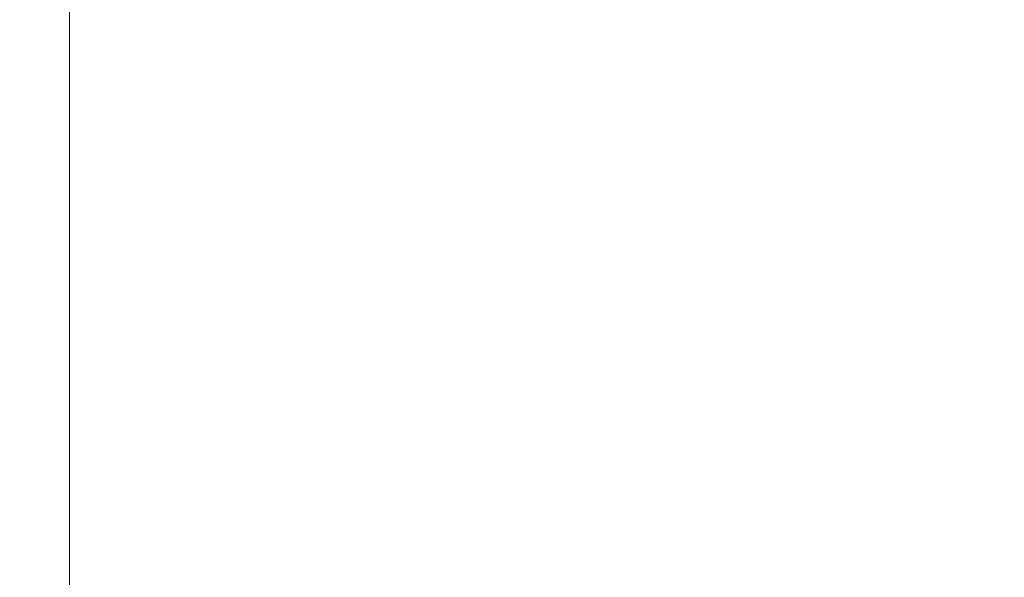
# Model space of a CAD drawing. Extents: x -312 to 312, y -395 to 0.
# Drawn here: x -312 to -293, y -122 to -111 of the extents above; entities that cross this region are included whole.
import ezdxf

# ---------------------------------------------------------------- set-up
doc = ezdxf.new("R2010")
doc.units = 0
doc.header["$LTSCALE"] = 500
doc.header["$MEASUREMENT"] = 0
doc.layers.add('CERAMIKA', color=254, linetype='Continuous')

msp = doc.modelspace()

# ---------------------------------------------------------------- linework, layer by layer
at = {"layer": 'CERAMIKA', "lineweight": 0}
for points, invisible_edges in [([(-308.225, -110.75, 118.963), (-308.225, -104.661, 119.073), (-309.688, -104.925, 118.671), (-309.688, -111.029, 118.563)], 15), ([(-304.759, -104.609, 55.193), (-302.537, -105.789, 44.765), (-302.537, -111.635, 44.734), (-304.759, -110.726, 55.154)], 15), ([(-309.688, -111.029, 118.563), (-309.688, -104.925, 118.671), (-310.704, -105.108, 118.135), (-310.704, -111.223, 118.028)], 15), ([(-311.495, -111.373, 117.339), (-310.704, -111.223, 118.028), (-310.704, -105.108, 118.135), (-311.495, -105.251, 117.445)], 15), ([(-312.058, -111.502, 116.321), (-311.495, -111.373, 117.339), (-311.495, -105.251, 117.445), (-312.058, -105.379, 116.425)], 13), ([(-312.5, -111.78, 112.589), (-312.393, -111.631, 114.796), (-312.393, -105.517, 114.899), (-312.5, -105.691, 112.69)], 15), ([(-312.393, -111.631, 114.796), (-312.058, -111.502, 116.321), (-312.058, -105.379, 116.425), (-312.393, -105.517, 114.899)], 15), ([(-312.5, -111.78, 112.589), (-312.5, -105.691, 112.69), (-312.376, -105.928, 109.622), (-312.376, -111.973, 109.524)], 15), ([(-312.376, -111.973, 109.524), (-312.376, -105.928, 109.622), (-312.022, -106.252, 105.519), (-312.022, -112.229, 105.425)], 15), ([(-302.537, -105.789, 44.765), (-299.967, -106.873, 34.824), (-299.967, -112.464, 34.8), (-302.537, -111.635, 44.734)], 15), ([(-312.022, -112.229, 105.425), (-312.022, -106.252, 105.519), (-311.434, -106.689, 100.204), (-311.434, -112.571, 100.115)], 15), ([(-311.434, -112.571, 100.115), (-311.434, -106.689, 100.204), (-310.614, -107.265, 93.502), (-310.614, -113.019, 93.418)], 15), ([(-293.484, -112.65, 119.455), (-286.471, -111.264, 119.463), (-286.47, -106.609, 119.607), (-293.483, -107.944, 119.596)], 15), ([(-299.967, -106.873, 34.824), (-297.024, -107.798, 25.782), (-297.024, -113.164, 25.764), (-299.967, -112.464, 34.8)], 15), ([(-309.559, -113.596, 85.159), (-310.614, -113.019, 93.418), (-310.614, -107.265, 93.502), (-309.559, -108.006, 85.236)], 15), ([(-297.024, -107.798, 25.782), (-293.686, -108.503, 18.047), (-293.686, -113.685, 18.035), (-297.024, -113.164, 25.764)], 15), ([(-308.247, -114.261, 75.748), (-309.559, -113.596, 85.159), (-309.559, -108.006, 85.236), (-308.247, -108.862, 75.816)], 15), ([(-298.945, -113.73, 119.407), (-293.484, -112.65, 119.455), (-293.483, -107.944, 119.596), (-298.944, -108.983, 119.545)], 15), ([(-289.931, -108.926, 12.031), (-289.931, -113.979, 12.023), (-293.686, -113.685, 18.035), (-293.686, -108.503, 18.047)], 15), ([(-306.655, -114.976, 65.593), (-308.247, -114.261, 75.748), (-308.247, -108.862, 75.816), (-306.655, -109.785, 65.652)], 15), ([(-303.074, -114.547, 119.3), (-298.945, -113.73, 119.407), (-298.944, -108.983, 119.545), (-303.074, -109.77, 119.436)], 15), ([(-304.759, -115.703, 55.105), (-306.655, -114.976, 65.593), (-306.655, -109.785, 65.652), (-304.759, -110.726, 55.154)], 15), ([(-303.074, -114.547, 119.3), (-303.074, -109.77, 119.436), (-306.094, -110.345, 119.248), (-306.094, -115.145, 119.114)], 15), ([(-306.094, -115.145, 119.114), (-306.094, -110.345, 119.248), (-308.225, -110.75, 118.963), (-308.225, -115.566, 118.831)], 15), ([(-308.225, -115.566, 118.831), (-308.225, -110.75, 118.963), (-309.688, -111.029, 118.563), (-309.688, -115.856, 118.432)], 15), ([(-304.759, -115.703, 55.105), (-304.759, -110.726, 55.154), (-302.537, -111.635, 44.734), (-302.537, -116.4, 44.694)], 15), ([(-309.688, -115.856, 118.432), (-309.688, -111.029, 118.563), (-310.704, -111.223, 118.028), (-310.704, -116.057, 117.898)], 15), ([(-311.495, -116.213, 117.211), (-310.704, -116.057, 117.898), (-310.704, -111.223, 118.028), (-311.495, -111.373, 117.339)], 15), ([(-293.487, -116.293, 119.289), (-286.476, -114.869, 119.291), (-286.471, -111.264, 119.463), (-293.484, -112.65, 119.455)], 15), ([(-312.393, -116.465, 114.671), (-312.058, -116.343, 116.194), (-312.058, -111.502, 116.321), (-312.393, -111.631, 114.796)], 15), ([(-312.058, -116.343, 116.194), (-311.495, -116.213, 117.211), (-311.495, -111.373, 117.339), (-312.058, -111.502, 116.321)], 13), ([(-312.5, -116.596, 112.467), (-312.393, -116.465, 114.671), (-312.393, -111.631, 114.796), (-312.5, -111.78, 112.589)], 15), ([(-302.537, -116.4, 44.694), (-302.537, -111.635, 44.734), (-299.967, -112.464, 34.8), (-299.967, -117.03, 34.769)], 15), ([(-312.5, -116.596, 112.467), (-312.5, -111.78, 112.589), (-312.376, -111.973, 109.524), (-312.376, -116.755, 109.405)], 15), ([(-312.376, -116.755, 109.405), (-312.376, -111.973, 109.524), (-312.022, -112.229, 105.425), (-312.022, -116.96, 105.31)], 15), ([(-312.022, -116.96, 105.31), (-312.022, -112.229, 105.425), (-311.434, -112.571, 100.115), (-311.434, -117.23, 100.006)], 15), ([(-299.967, -117.03, 34.769), (-299.967, -112.464, 34.8), (-297.024, -113.164, 25.764), (-297.024, -117.554, 25.741)], 15), ([(-311.434, -117.23, 100.006), (-311.434, -112.571, 100.115), (-310.614, -113.019, 93.418), (-310.614, -117.582, 93.317)], 15), ([(-298.946, -117.402, 119.245), (-293.487, -116.293, 119.289), (-293.484, -112.65, 119.455), (-298.945, -113.73, 119.407)], 15), ([(-309.559, -118.034, 85.067), (-310.614, -117.582, 93.317), (-310.614, -113.019, 93.418), (-309.559, -113.596, 85.159)], 15), ([(-297.024, -117.554, 25.741), (-297.024, -113.164, 25.764), (-293.686, -113.685, 18.035), (-293.686, -117.932, 18.018)], 15), ([(-308.247, -118.555, 75.665), (-309.559, -118.034, 85.067), (-309.559, -113.596, 85.159), (-308.247, -114.261, 75.748)], 15), ([(-289.931, -118.124, 12.012), (-293.686, -117.932, 18.018), (-293.686, -113.685, 18.035), (-289.931, -113.979, 12.023)], 15), ([(-303.075, -118.241, 119.141), (-298.946, -117.402, 119.245), (-298.945, -113.73, 119.407), (-303.074, -114.547, 119.3)], 15), ([(-306.655, -119.114, 65.522), (-308.247, -118.555, 75.665), (-308.247, -114.261, 75.748), (-306.655, -114.976, 65.593)], 15), ([(-303.075, -118.241, 119.141), (-303.074, -114.547, 119.3), (-306.094, -115.145, 119.114), (-306.095, -118.854, 118.958)], 15), ([(-293.493, -119.046, 119.097), (-286.486, -117.598, 119.092), (-286.476, -114.869, 119.291), (-293.487, -116.293, 119.289)], 15), ([(-304.759, -119.678, 55.045), (-306.655, -119.114, 65.522), (-306.655, -114.976, 65.593), (-304.759, -115.703, 55.105)], 15), ([(-306.095, -118.854, 118.958), (-306.094, -115.145, 119.114), (-308.225, -115.566, 118.831), (-308.225, -119.287, 118.677)], 15), ([(-308.225, -119.287, 118.677), (-308.225, -115.566, 118.831), (-309.688, -115.856, 118.432), (-309.688, -119.584, 118.28)], 15), ([(-304.759, -119.678, 55.045), (-304.759, -115.703, 55.105), (-302.537, -116.4, 44.694), (-302.537, -120.216, 44.645)], 15), ([(-309.688, -119.584, 118.28), (-309.688, -115.856, 118.432), (-310.704, -116.057, 117.898), (-310.704, -119.791, 117.747)], 15), ([(-311.495, -119.951, 117.061), (-310.704, -119.791, 117.747), (-310.704, -116.057, 117.898), (-311.495, -116.213, 117.211)], 15), ([(-312.058, -120.082, 116.046), (-311.495, -119.951, 117.061), (-311.495, -116.213, 117.211), (-312.058, -116.343, 116.194)], 13), ([(-298.95, -120.174, 119.059), (-293.493, -119.046, 119.097), (-293.487, -116.293, 119.289), (-298.946, -117.402, 119.245)], 15), ([(-312.5, -120.316, 112.324), (-312.393, -120.198, 114.525), (-312.393, -116.465, 114.671), (-312.5, -116.596, 112.467)], 15), ([(-312.393, -120.198, 114.525), (-312.058, -120.082, 116.046), (-312.058, -116.343, 116.194), (-312.393, -116.465, 114.671)], 15), ([(-302.537, -120.216, 44.645), (-302.537, -116.4, 44.694), (-299.967, -117.03, 34.769), (-299.967, -120.696, 34.731)], 15), ([(-312.5, -120.316, 112.324), (-312.5, -116.596, 112.467), (-312.376, -116.755, 109.405), (-312.376, -120.451, 109.266)], 15), ([(-312.376, -120.451, 109.266), (-312.376, -116.755, 109.405), (-312.022, -116.96, 105.31), (-312.022, -120.62, 105.177)], 15), ([(-312.022, -120.62, 105.177), (-312.022, -116.96, 105.31), (-311.434, -117.23, 100.006), (-311.434, -120.837, 99.879)], 15), ([(-299.967, -120.696, 34.731), (-299.967, -117.03, 34.769), (-297.024, -117.554, 25.741), (-297.024, -121.086, 25.713)], 15), ([(-311.434, -120.837, 99.879), (-311.434, -117.23, 100.006), (-310.614, -117.582, 93.317), (-310.614, -121.119, 93.199)], 15), ([(-303.077, -121.027, 118.959), (-298.95, -120.174, 119.059), (-298.946, -117.402, 119.245), (-303.075, -118.241, 119.141)], 15), ([(-309.559, -121.482, 84.959), (-310.614, -121.119, 93.199), (-310.614, -117.582, 93.317), (-309.559, -118.034, 85.067)], 15), ([(-297.024, -121.086, 25.713), (-297.024, -117.554, 25.741), (-293.686, -117.932, 18.018), (-293.686, -121.355, 17.999)], 15), ([(-293.493, -119.046, 119.097), (-293.503, -121.083, 118.88), (-286.502, -119.622, 118.865), (-286.486, -117.598, 119.092)], 15), ([(-308.247, -121.899, 75.57), (-309.559, -121.482, 84.959), (-309.559, -118.034, 85.067), (-308.247, -118.555, 75.665)], 15), ([(-289.931, -121.472, 11.999), (-293.686, -121.355, 17.999), (-293.686, -117.932, 18.018), (-289.931, -118.124, 12.012)], 15), ([(-303.077, -121.027, 118.959), (-303.075, -118.241, 119.141), (-306.095, -118.854, 118.958), (-306.095, -121.651, 118.78)], 15), ([(-306.655, -122.345, 65.439), (-308.247, -121.899, 75.57), (-308.247, -118.555, 75.665), (-306.655, -119.114, 65.522)], 15), ([(-306.095, -121.651, 118.78), (-306.095, -118.854, 118.958), (-308.225, -119.287, 118.677), (-308.225, -122.091, 118.501)], 15), ([(-298.95, -120.174, 119.059), (-298.956, -122.221, 118.85), (-293.503, -121.083, 118.88), (-293.493, -119.046, 119.097)], 15), ([(-308.225, -122.091, 118.501), (-308.225, -119.287, 118.677), (-309.688, -119.584, 118.28), (-309.688, -122.393, 118.106)], 15), ([(-304.759, -122.792, 54.975), (-306.655, -122.345, 65.439), (-306.655, -119.114, 65.522), (-304.759, -119.678, 55.045)], 15), ([(-309.688, -122.393, 118.106), (-309.688, -119.584, 118.28), (-310.704, -119.791, 117.747), (-310.704, -122.603, 117.575)], 15), ([(-304.759, -122.792, 54.975), (-304.759, -119.678, 55.045), (-302.537, -120.216, 44.645), (-302.537, -123.214, 44.589)], 15), ([(-293.503, -121.083, 118.88), (-293.519, -122.579, 118.638), (-286.527, -121.113, 118.61), (-286.502, -119.622, 118.865)], 15), ([(-311.495, -122.767, 116.891), (-310.704, -122.603, 117.575), (-310.704, -119.791, 117.747), (-311.495, -119.951, 117.061)], 15), ([(-312.393, -123.011, 114.36), (-312.058, -122.898, 115.878), (-312.058, -120.082, 116.046), (-312.393, -120.198, 114.525)], 15), ([(-312.058, -122.898, 115.878), (-311.495, -122.767, 116.891), (-311.495, -119.951, 117.061), (-312.058, -120.082, 116.046)], 13), ([(-312.5, -123.119, 112.162), (-312.393, -123.011, 114.36), (-312.393, -120.198, 114.525), (-312.5, -120.316, 112.324)], 15), ([(-303.077, -121.027, 118.959), (-303.08, -123.082, 118.756), (-298.956, -122.221, 118.85), (-298.95, -120.174, 119.059)], 15), ([(-302.537, -123.214, 44.589), (-302.537, -120.216, 44.645), (-299.967, -120.696, 34.731), (-299.967, -123.585, 34.687)], 15), ([(-312.5, -123.119, 112.162), (-312.5, -120.316, 112.324), (-312.376, -120.451, 109.266), (-312.376, -123.238, 109.109)], 15), ([(-312.376, -123.238, 109.109), (-312.376, -120.451, 109.266), (-312.022, -120.62, 105.177), (-312.022, -123.382, 105.025)], 15), ([(-312.022, -123.382, 105.025), (-312.022, -120.62, 105.177), (-311.434, -120.837, 99.879), (-311.434, -123.564, 99.736)], 15), ([(-311.434, -123.564, 99.736), (-311.434, -120.837, 99.879), (-310.614, -121.119, 93.199), (-310.614, -123.799, 93.065)], 15), ([(-299.967, -123.585, 34.687), (-299.967, -120.696, 34.731), (-297.024, -121.086, 25.713), (-297.024, -123.88, 25.68)], 15), ([(-303.077, -121.027, 118.959), (-306.095, -121.651, 118.78), (-306.096, -123.712, 118.581), (-303.08, -123.082, 118.756)], 15), ([(-309.559, -124.101, 84.837), (-310.614, -123.799, 93.065), (-310.614, -121.119, 93.199), (-309.559, -121.482, 84.959)], 15), ([(-298.956, -122.221, 118.85), (-298.965, -123.721, 118.618), (-293.519, -122.579, 118.638), (-293.503, -121.083, 118.88)], 15), ([(-297.024, -123.88, 25.68), (-297.024, -121.086, 25.713), (-293.686, -121.355, 17.999), (-293.686, -124.071, 17.976)], 15), ([(-293.519, -122.579, 118.638), (-293.54, -123.708, 118.372), (-286.561, -122.243, 118.326), (-286.527, -121.113, 118.61)], 15), ([(-289.931, -124.132, 11.984), (-293.686, -124.071, 17.976), (-293.686, -121.355, 17.999), (-289.931, -121.472, 11.999)], 15), ([(-308.247, -124.447, 75.461), (-309.559, -124.101, 84.837), (-309.559, -121.482, 84.959), (-308.247, -121.899, 75.57)], 15), ([(-306.095, -121.651, 118.78), (-308.225, -122.091, 118.501), (-308.226, -124.157, 118.306), (-306.096, -123.712, 118.581)], 15), ([(-306.655, -124.815, 65.344), (-308.247, -124.447, 75.461), (-308.247, -121.899, 75.57), (-306.655, -122.345, 65.439)], 15), ([(-308.225, -122.091, 118.501), (-309.688, -122.393, 118.106), (-309.688, -124.462, 117.913), (-308.226, -124.157, 118.306)], 15), ([(-303.08, -123.082, 118.756), (-303.084, -124.585, 118.532), (-298.965, -123.721, 118.618), (-298.956, -122.221, 118.85)], 15)]:
    msp.add_3dface(points, dxfattribs=dict(at, invisible_edges=invisible_edges))

doc.saveas('drawing.dxf')
